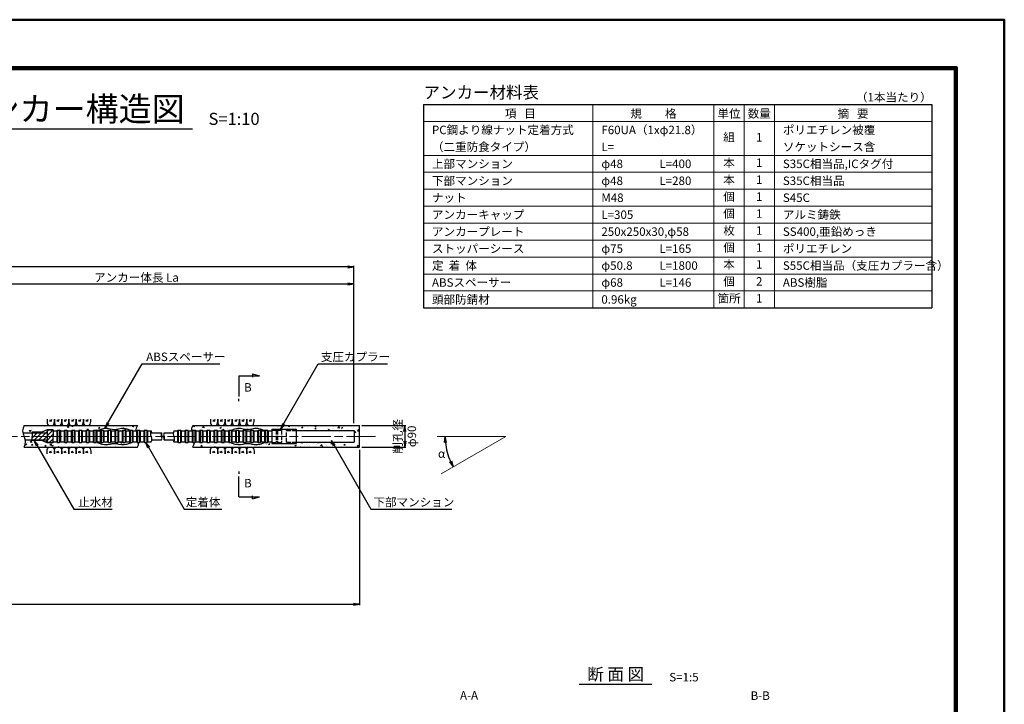
# Model space of a CAD drawing. Units: millimetres. Extents: x 0 to 8410, y 0 to 5940.
# Drawn here: x 4341 to 8410, y 3114 to 5940 of the extents above; entities that cross this region are included whole.
import ezdxf
from ezdxf.enums import TextEntityAlignment as Align

# ---------------------------------------------------------------- set-up
doc = ezdxf.new("R2010")
doc.units = ezdxf.units.MM
doc.header["$LTSCALE"] = 10
doc.linetypes.add('_SXF_LINETYPE_chain', pattern=[18.5, 12, -1.5, 3.5, -1.5])
doc.linetypes.add('SXF_破線', pattern=[7.5, 6, -1.5])
doc.layers.get('0').update_dxf_attribs({"lineweight": 13})
doc.layers.get('DEFPOINTS').update_dxf_attribs({"lineweight": 13})
for name, color, linetype, lineweight in [('D-BGD', 7, 'Continuous', 25), ('D-BMK', 2, '_SXF_LINETYPE_chain', 13), ('D-DCR-HCH', 8, 'Continuous', 13), ('D-MTR', 7, 'Continuous', 13), ('D-MTR-FRAM', 7, 'Continuous', 25), ('D-MTR-LINE', 7, 'Continuous', 13), ('D-MTR-TXT', 7, 'Continuous', 13), ('D-STR', 1, 'Continuous', 25), ('D-STR-DIM', 7, 'Continuous', 13), ('D-STR-HTXT', 7, 'Continuous', 13), ('D-STR-TXT', 7, 'Continuous', 13), ('D-TTL', 2, 'Continuous', 140), ('D-TTL-FRAM', 2, 'Continuous', 50), ('D-TTL-LINE', 7, 'Continuous', 25), ('D-TTL-TXT', 7, 'Continuous', 13)]:
    doc.layers.add(name, color=color, linetype=linetype, lineweight=lineweight)
doc.styles.add('MSゴシック', font='txt')
doc.styles.add('ＭＳ ゴシック', font='msgothic.ttc')
doc.dimstyles.new('DIM10', dxfattribs={"dimscale": 10, "dimtxt": 3.5, "dimasz": 2.5, "dimexe": 0.5, "dimexo": 1, "dimgap": 0.5, "dimtad": 1, "dimdec": 0, "dimzin": 0, "dimdsep": 46, "dimtxsty": 'ＭＳ ゴシック', "dimblk": 'OPEN', "dimcen": 1, "dimadec": 0, "dimazin": 0, "dimtfac": 1, "dimtdec": 0, "dimtmove": 2, "dimatfit": 3, "dimldrblk": 'OPEN', "dimfxl": 1, "dimtolj": 1, "dimtzin": 0, "dimarcsym": 0})
doc.dimstyles.new('DIM10$2', dxfattribs={"dimscale": 10, "dimtxt": 3.5, "dimasz": 2.5, "dimexe": 0.5, "dimexo": 1, "dimgap": 0.5, "dimtad": 2, "dimtih": 1, "dimtoh": 1, "dimdec": 0, "dimzin": 0, "dimdsep": 46, "dimtxsty": 'ＭＳ ゴシック', "dimblk": 'OPEN', "dimcen": 1, "dimadec": 0, "dimazin": 0, "dimtfac": 1, "dimtdec": 0, "dimtmove": 2, "dimatfit": 3, "dimldrblk": 'OPEN', "dimfxl": 1, "dimtolj": 1, "dimtzin": 0, "dimarcsym": 0})
pattern_1 = [(50, (0, 0), (54.6554, -4.78173), [5.715, -62.865]), (355, (0, 0), (-10.57285, 57.317), [4.572, -50.292]), (100.451, (4.555, -0.4), (44.08275, 52.535), [4.857, -53.427]), (46.1842, (0, 15.24), (81.3237, -12.6127), [8.5725, -94.2975]), (96.6356, (6.78, 14.19), (71.2213, 74.2277), [7.2855, -80.1405]), (351.184, (0, 15.24), (71.2214, 74.2275), [6.858, -75.438]), (21, (7.62, 11.43), (45.48446, -30.67966), [5.715, -62.865]), (326, (7.62, 11.43), (18.5406, 55.2564), [4.572, -50.292]), (71.4514, (11.41, 8.873), (64.02495, 24.57686), [4.857, -53.427]), (37.5, (0, 0), (0.92658, 25.36651), [0, -49.6824, 0, -51.054, 0, -50.4825]), (7.5, (0, 0), (20.0459, 30.05417), [0, -29.1084, 0, -48.5394, 0, -19.2405]), (327.5, (-16.993, 0), (40.67718, -1.718623), [0, -19.05, 0, -59.436, 0, -78.867]), (317.5, (-24.613, 0), (44.43875, 7.62795), [0, -24.765, 0, -39.4716, 0, -56.007])]

# ---------------------------------------------------------------- blocks, each defined once
blk = doc.blocks.new('_Open')
at = {"color": 0, "linetype": 'ByBlock', "lineweight": -2}
for p, q in [((-1, 0.17), (0, 0)), ((-1, -0.17), (0, 0)), ((0, 0), (-1, 0))]:
    blk.add_line(p, q, dxfattribs=at)
blk = doc.blocks.new('*D26')
at = {"layer": 'D-STR-DIM', "color": 0, "lineweight": -2}
blk.add_arc((6349.7, 4219.7), 250.3, 185.7245, 204.2606, dxfattribs=at)
at = {"layer": 'DEFPOINTS', "color": 0}
for p in [(6066.5, 4219.7), (6349.7, 4219.7), (6349.7, 4219.7), (6103.2, 4176.2), (6082.5, 4065.5)]:
    blk.add_point(p, dxfattribs=at)
at = {"layer": 'D-STR-DIM', "color": 0, "lineweight": -2, "xscale": 25, "yscale": 25, "zscale": 25}
for p, rotation in [((6099.4, 4219.7), 92.86225727582365), ((6132.9, 4094.6), 297.1228497378615)]:
    blk.add_blockref('_Open', p, dxfattribs=dict(at, rotation=rotation))
at = {"layer": 'D-STR-DIM', "color": 0, "insert": (6084.9, 4148.8), "char_height": 35, "attachment_point": 5, "style": 'ＭＳ ゴシック'}
blk.add_mtext('\\A1;α', dxfattribs=at)
blk = doc.blocks.new('*D43')
at = {"layer": 'D-STR-DIM', "color": 0, "lineweight": -2}
for p, q in [((5755.6, 4264.7), (5937.7, 4264.7)), ((5932.7, 4239.7), (5932.7, 4199.7)), ((5755.6, 4174.7), (5937.7, 4174.7))]:
    blk.add_line(p, q, dxfattribs=at)
at = {"layer": 'DEFPOINTS', "color": 0}
for p in [(5745.6, 4264.7), (5745.6, 4174.7), (5932.7, 4174.7)]:
    blk.add_point(p, dxfattribs=at)
at = {"layer": 'D-STR-DIM', "color": 0, "lineweight": -2, "xscale": 25, "yscale": 25, "zscale": 25}
for p, rotation in [((5932.7, 4264.7), 90), ((5932.7, 4174.7), 270)]:
    blk.add_blockref('_Open', p, dxfattribs=dict(at, rotation=rotation))
at = {"layer": 'D-STR-DIM', "color": 0, "insert": (5932.7, 4219.7), "char_height": 35, "attachment_point": 5, "rotation": 90, "style": 'ＭＳ ゴシック'}
blk.add_mtext('\\A1;削孔径\\Pφ90', dxfattribs=at)
blk = doc.blocks.new('*D44')
at = {"layer": 'D-STR-DIM', "color": 0, "lineweight": -2}
for p, q in [((5745.6, 4164.7), (5745.6, 3522.3)), ((1714.6, 3759.7), (1714.6, 3522.3)), ((1739.6, 3527.3), (5720.6, 3527.3))]:
    blk.add_line(p, q, dxfattribs=at)
at = {"layer": 'DEFPOINTS', "color": 0}
for p in [(5745.6, 4174.7), (1714.6, 3769.7), (5745.6, 3527.3)]:
    blk.add_point(p, dxfattribs=at)
at = {"layer": 'D-STR-DIM', "color": 0, "lineweight": -2, "xscale": 25, "yscale": 25, "zscale": 25, "rotation": 180}
blk.add_blockref('_Open', (1714.6, 3527.3), dxfattribs=at)
at = {"layer": 'D-STR-DIM', "color": 0, "lineweight": -2, "xscale": 25, "yscale": 25, "zscale": 25}
blk.add_blockref('_Open', (5745.6, 3527.3), dxfattribs=at)
at = {"layer": 'D-STR-DIM', "color": 0, "insert": (3730.1, 3553.3), "char_height": 35, "attachment_point": 5, "style": 'ＭＳ ゴシック'}
blk.add_mtext('\\A1;削孔長', dxfattribs=at)
blk = doc.blocks.new('*D45')
at = {"layer": 'D-STR-DIM', "color": 0, "lineweight": -2}
for p, q in [((1084.6, 4354.7), (1084.6, 4924.5)), ((5722.2, 4274.7), (5722.2, 4924.5)), ((5697.2, 4919.5), (1109.6, 4919.5))]:
    blk.add_line(p, q, dxfattribs=at)
at = {"layer": 'DEFPOINTS', "color": 0}
for p in [(1084.6, 4919.5), (1084.6, 4344.7), (5722.2, 4264.7)]:
    blk.add_point(p, dxfattribs=at)
at = {"layer": 'D-STR-DIM', "color": 0, "lineweight": -2, "xscale": 25, "yscale": 25, "zscale": 25, "rotation": 180}
blk.add_blockref('_Open', (1084.6, 4919.5), dxfattribs=at)
at = {"layer": 'D-STR-DIM', "color": 0, "lineweight": -2, "xscale": 25, "yscale": 25, "zscale": 25}
blk.add_blockref('_Open', (5722.2, 4919.5), dxfattribs=at)
at = {"layer": 'D-STR-DIM', "color": 0, "insert": (3403.4, 4945.7), "char_height": 35, "attachment_point": 5, "style": 'ＭＳ ゴシック'}
blk.add_mtext('\\A1;テンドン長 L', dxfattribs=at)
blk = doc.blocks.new('*D46')
at = {"layer": 'D-STR-DIM', "color": 0, "lineweight": -2}
for p, q in [((3925.9, 4274.7), (3925.9, 4854.5)), ((3950.9, 4849.5), (5697.2, 4849.5)), ((5722.2, 4274.7), (5722.2, 4854.5))]:
    blk.add_line(p, q, dxfattribs=at)
at = {"layer": 'DEFPOINTS', "color": 0}
for p in [(5722.2, 4849.5), (3925.9, 4264.7), (5722.2, 4264.7)]:
    blk.add_point(p, dxfattribs=at)
at = {"layer": 'D-STR-DIM', "color": 0, "lineweight": -2, "xscale": 25, "yscale": 25, "zscale": 25, "rotation": 180}
blk.add_blockref('_Open', (3925.9, 4849.5), dxfattribs=at)
at = {"layer": 'D-STR-DIM', "color": 0, "lineweight": -2, "xscale": 25, "yscale": 25, "zscale": 25}
blk.add_blockref('_Open', (5722.2, 4849.5), dxfattribs=at)
at = {"layer": 'D-STR-DIM', "color": 0, "insert": (4824, 4875.6), "char_height": 35, "attachment_point": 5, "style": 'ＭＳ ゴシック'}
blk.add_mtext('\\A1;アンカー体長 La', dxfattribs=at)
blk = doc.blocks.new('A$C5CA2221F')
at = {"layer": 'D-BGD', "color": 0, "linetype": 'ByBlock', "lineweight": -2}
for points in [[(-44.9, 26.6), (-44.9, 13.6, 0.057283), (-43.6, 5.3, 0.280634), (-37.5, 0), (-22.5, 0, 0.282777), (-17.8, 5.1, 0.044165), (-14.9, 16), (-14.9, 26.6)], [(-14.9, 26.6), (-14.9, 13.6, 0.057283), (-13.6, 5.3, 0.280634), (-7.5, 0), (7.5, 0, 0.282777), (12.2, 5.1, 0.044165), (15.1, 16), (15.1, 26.6)], [(15.1, 26.6), (15.1, 13.6, 0.057283), (16.4, 5.3, 0.280634), (22.5, 0), (37.5, 0, 0.282777), (42.2, 5.1, 0.044165), (45.1, 16), (45.1, 26.6)]]:
    blk.add_lwpolyline(points, format="xyb", dxfattribs=at)
for points in [[(-33.6, 23.5), (-33.6, 17.1)], [(-26.8, 24.9), (-30, 15.5)], [(-3.6, 23.5), (-3.6, 17.1)], [(3.2, 24.9), (0, 15.5)], [(26.4, 23.5), (26.4, 17.1)], [(33.2, 24.9), (30, 15.5)]]:
    blk.add_lwpolyline(points, dxfattribs=at)

msp = doc.modelspace()

# ---------------------------------------------------------------- hatches: boundary and pattern name
at = {"layer": 'D-DCR-HCH', "lineweight": 13}
h = msp.add_hatch(dxfattribs=at)
h.set_pattern_fill('AR-CONC', color=256, scale=0.3, style=0)
h.set_pattern_definition(pattern_1)
h.paths.add_polyline_path([(4827.62, 4264.67), (4359.68, 4264.67, 0.1797406), (4354.44, 4233.77), (4393.27, 4233.77), (4393.27, 4236.67), (4433.28, 4236.67), (4455.62, 4246.67), (4479.62, 4246.67), (4479.62, 4242.07), (4494.62, 4242.07), (4497.62, 4245.07), (4506.62, 4245.07), (4509.62, 4242.07), (4524.62, 4242.07), (4527.62, 4245.07), (4536.62, 4245.07), (4539.62, 4242.07), (4554.62, 4242.07), (4557.62, 4245.07), (4566.62, 4245.07), (4569.62, 4242.07), (4584.62, 4242.07), (4587.62, 4245.07), (4596.62, 4245.07), (4599.62, 4242.07), (4614.62, 4242.07), (4617.62, 4245.07), (4626.62, 4245.07), (4629.62, 4242.07), (4644.62, 4242.07), (4647.62, 4245.07), (4656.62, 4245.07), (4659.62, 4242.07), (4674.62, 4242.07), (4677.62, 4245.07), (4686.62, 4245.07), (4689.62, 4242.07), (4704.62, 4242.07), (4707.62, 4245.07), (4716.62, 4245.07), (4719.62, 4242.07), (4734.62, 4242.07), (4737.62, 4245.07), (4746.62, 4245.07), (4749.62, 4242.07), (4764.62, 4242.07), (4767.62, 4245.07), (4776.62, 4245.07), (4779.62, 4242.07), (4794.62, 4242.07), (4797.62, 4245.07), (4806.62, 4245.07), (4809.62, 4242.07), (4821.59, 4242.07, -0.1322177)])
h = msp.add_hatch(dxfattribs=at)
h.set_pattern_fill('AR-CONC', color=256, scale=0.3, style=0)
h.set_pattern_definition(pattern_1)
edge = h.paths.add_edge_path()
edge.add_line((5745.62, 4264.67), (5056.46, 4264.67))
edge.add_arc((5095.43, 4242.17), 45, 150, 180.12732)
edge.add_line((5050.43, 4242.07), (5053.62, 4242.07))
edge.add_line((5053.62, 4242.07), (5056.62, 4245.07))
edge.add_line((5056.62, 4245.07), (5065.62, 4245.07))
edge.add_line((5065.62, 4245.07), (5068.62, 4242.07))
edge.add_line((5068.62, 4242.07), (5083.62, 4242.07))
edge.add_line((5083.62, 4242.07), (5086.62, 4245.07))
edge.add_line((5086.62, 4245.07), (5095.62, 4245.07))
edge.add_line((5095.62, 4245.07), (5098.62, 4242.07))
edge.add_line((5098.62, 4242.07), (5113.62, 4242.07))
edge.add_line((5113.62, 4242.07), (5116.62, 4245.07))
edge.add_line((5116.62, 4245.07), (5125.62, 4245.07))
edge.add_line((5125.62, 4245.07), (5128.62, 4242.07))
edge.add_line((5128.62, 4242.07), (5143.62, 4242.07))
edge.add_line((5143.62, 4242.07), (5146.62, 4245.07))
edge.add_line((5146.62, 4245.07), (5155.62, 4245.07))
edge.add_line((5155.62, 4245.07), (5158.62, 4242.07))
edge.add_line((5158.62, 4242.07), (5173.62, 4242.07))
edge.add_line((5173.62, 4242.07), (5176.62, 4245.07))
edge.add_line((5176.62, 4245.07), (5185.62, 4245.07))
edge.add_line((5185.62, 4245.07), (5188.62, 4242.07))
edge.add_line((5188.62, 4242.07), (5203.62, 4242.07))
edge.add_line((5203.62, 4242.07), (5206.62, 4245.07))
edge.add_line((5206.62, 4245.07), (5209.82, 4245.07))
edge.add_line((5209.82, 4245.07), (5219.82, 4247.07))
edge.add_arc((5247.81, 4191.03), 62.65, 73.2503, 116.54327, ccw=False)
edge.add_arc((5282.82, 4309.3), 60.69, 253.78267, 286.19932)
edge.add_arc((5317.82, 4190.98), 62.7, 63.47425, 106.74921, ccw=False)
edge.add_line((5345.82, 4247.07), (5356.49, 4244.94))
edge.add_line((5356.49, 4244.94), (5356.62, 4245.07))
edge.add_line((5356.62, 4245.07), (5365.62, 4245.07))
edge.add_line((5365.62, 4245.07), (5368.62, 4242.07))
edge.add_line((5368.62, 4242.07), (5383.62, 4242.07))
edge.add_line((5383.62, 4242.07), (5383.62, 4249.17))
edge.add_line((5383.62, 4249.17), (5483.62, 4249.17))
edge.add_line((5483.62, 4249.17), (5483.62, 4243.67))
edge.add_line((5483.62, 4243.67), (5723.62, 4243.67))
edge.add_line((5723.62, 4243.67), (5723.62, 4219.67))
edge.add_line((5723.62, 4219.67), (5745.62, 4219.67))
edge.add_line((5745.62, 4219.67), (5745.62, 4264.67))
h = msp.add_hatch(dxfattribs=at)
h.set_pattern_fill('AR-CONC', color=256, scale=0.3, style=0)
h.set_pattern_definition(pattern_1)
h.paths.add_polyline_path([(4833.55, 4194.27), (4827.62, 4194.27), (4824.62, 4197.27), (4809.62, 4197.27), (4806.62, 4194.27), (4797.62, 4194.27), (4794.62, 4197.27), (4779.62, 4197.27), (4776.62, 4194.27), (4767.62, 4194.27), (4764.62, 4197.27), (4749.62, 4197.27), (4746.62, 4194.27), (4737.62, 4194.27), (4734.62, 4197.27), (4719.62, 4197.27), (4716.62, 4194.27), (4707.62, 4194.27), (4704.62, 4197.27), (4689.62, 4197.27), (4686.62, 4194.27), (4677.62, 4194.27), (4674.62, 4197.27), (4659.62, 4197.27), (4656.62, 4194.27), (4647.62, 4194.27), (4644.62, 4197.27), (4629.62, 4197.27), (4626.62, 4194.27), (4617.62, 4194.27), (4614.62, 4197.27), (4599.62, 4197.27), (4596.62, 4194.27), (4587.62, 4194.27), (4584.62, 4197.27), (4569.62, 4197.27), (4566.62, 4194.27), (4557.62, 4194.27), (4554.62, 4197.27), (4539.62, 4197.27), (4536.62, 4194.27), (4527.62, 4194.27), (4524.62, 4197.27), (4509.62, 4197.27), (4506.62, 4194.27), (4497.62, 4194.27), (4494.62, 4197.27), (4479.62, 4197.27), (4479.62, 4192.67), (4455.62, 4192.67), (4433.28, 4202.67), (4393.27, 4202.67), (4393.27, 4205.57), (4364.91, 4205.57, -0.1797406), (4359.68, 4174.67), (4827.62, 4174.67, 0.1152841)])
h = msp.add_hatch(dxfattribs=at)
h.set_pattern_fill('AR-CONC', color=256, scale=0.3, style=0)
h.set_pattern_definition(pattern_1)
edge = h.paths.add_edge_path()
edge.add_line((5745.62, 4219.67), (5723.62, 4219.67))
edge.add_line((5723.62, 4219.67), (5723.62, 4195.67))
edge.add_line((5723.62, 4195.67), (5483.62, 4195.67))
edge.add_line((5483.62, 4195.67), (5483.62, 4190.17))
edge.add_line((5483.62, 4190.17), (5383.62, 4190.17))
edge.add_line((5383.62, 4190.17), (5383.62, 4197.27))
edge.add_line((5383.62, 4197.27), (5368.62, 4197.27))
edge.add_line((5368.62, 4197.27), (5365.62, 4194.27))
edge.add_line((5365.62, 4194.27), (5355.82, 4194.27))
edge.add_line((5355.82, 4194.27), (5345.82, 4192.27))
edge.add_arc((5317.82, 4248.37), 62.7, 253.25079, 296.52575, ccw=False)
edge.add_arc((5282.82, 4130.05), 60.69, 73.80068, 106.21733)
edge.add_arc((5247.81, 4248.32), 62.65, 243.45673, 286.7497, ccw=False)
edge.add_line((5219.82, 4192.27), (5209.82, 4194.27))
edge.add_line((5209.82, 4194.27), (5206.62, 4194.27))
edge.add_line((5206.62, 4194.27), (5203.62, 4197.27))
edge.add_line((5203.62, 4197.27), (5188.62, 4197.27))
edge.add_line((5188.62, 4197.27), (5185.62, 4194.27))
edge.add_line((5185.62, 4194.27), (5176.62, 4194.27))
edge.add_line((5176.62, 4194.27), (5173.62, 4197.27))
edge.add_line((5173.62, 4197.27), (5158.62, 4197.27))
edge.add_line((5158.62, 4197.27), (5155.62, 4194.27))
edge.add_line((5155.62, 4194.27), (5146.62, 4194.27))
edge.add_line((5146.62, 4194.27), (5143.62, 4197.27))
edge.add_line((5143.62, 4197.27), (5128.62, 4197.27))
edge.add_line((5128.62, 4197.27), (5125.62, 4194.27))
edge.add_line((5125.62, 4194.27), (5116.62, 4194.27))
edge.add_line((5116.62, 4194.27), (5113.62, 4197.27))
edge.add_line((5113.62, 4197.27), (5098.62, 4197.27))
edge.add_line((5098.62, 4197.27), (5095.62, 4194.27))
edge.add_line((5095.62, 4194.27), (5086.62, 4194.27))
edge.add_line((5086.62, 4194.27), (5083.62, 4197.27))
edge.add_line((5083.62, 4197.27), (5068.62, 4197.27))
edge.add_line((5068.62, 4197.27), (5065.62, 4194.27))
edge.add_line((5065.62, 4194.27), (5062.4, 4194.27))
edge.add_arc((5017.49, 4197.17), 45, 330, 356.30504, ccw=False)
edge.add_line((5056.46, 4174.67), (5745.62, 4174.67))
edge.add_line((5745.62, 4174.67), (5745.62, 4219.67))
at = {"layer": 'D-STR', "lineweight": 13}
h = msp.add_hatch(dxfattribs=at)
h.set_pattern_fill('ANSI31', color=256, scale=4, style=0)
h.paths.add_polyline_path([(4455.62, 4205.57), (4393.27, 4205.57), (4393.27, 4202.67), (4433.28, 4202.67), (4455.62, 4192.67), (4479.62, 4192.67), (4479.62, 4196.27), (4477.62, 4194.27), (4456.62, 4194.27), (4455.62, 4195.27)])
h.paths.add_polyline_path([(4479.62, 4219.67), (4455.62, 4219.67), (4455.62, 4195.27), (4456.62, 4194.27), (4477.62, 4194.27), (4479.62, 4196.27)])
h.paths.add_polyline_path([(4455.62, 4219.67), (4393.27, 4219.67), (4393.27, 4205.57), (4455.62, 4205.57)])
h.paths.add_polyline_path([(4455.62, 4233.77), (4393.27, 4233.77), (4393.27, 4219.67), (4455.62, 4219.67)])
h.paths.add_polyline_path([(4479.62, 4243.07), (4477.62, 4245.07), (4456.62, 4245.07), (4455.62, 4244.07), (4455.62, 4219.67), (4479.62, 4219.67)])
h.paths.add_polyline_path([(4455.62, 4244.07), (4456.62, 4245.07), (4477.62, 4245.07), (4479.62, 4243.07), (4479.62, 4246.67), (4455.62, 4246.67), (4433.28, 4236.67), (4393.27, 4236.67), (4393.27, 4233.77), (4455.62, 4233.77)])

# ---------------------------------------------------------------- linework, layer by layer
at = {"layer": 'D-BMK'}
msp.add_line((5812.01, 4219.67), (844.58, 4219.67), dxfattribs=at)
at = {"layer": 'D-MTR-FRAM'}
for p, q in [((6010, 5590), (6010, 4750)), ((6010, 5590), (8110, 5590)), ((8110, 5590), (8110, 4750)), ((6010, 4750), (8110, 4750))]:
    msp.add_line(p, q, dxfattribs=at)
at = {"layer": 'D-MTR-LINE'}
for p, q in [((6710, 5590), (6710, 4750)), ((7210, 5590), (7210, 4750)), ((7335, 5590), (7335, 4750)), ((7460, 5590), (7460, 4750)), ((6010, 5520), (8110, 5520)), ((6010, 5380), (8110, 5380)), ((6010, 5310), (8110, 5310)), ((6010, 5240), (8110, 5240)), ((6010, 5170), (8110, 5170)), ((6010, 5100), (8110, 5100)), ((6010, 5030), (8110, 5030)), ((6010, 4960), (8110, 4960)), ((6010, 4890), (8110, 4890)), ((6010, 4820), (8110, 4820))]:
    msp.add_line(p, q, dxfattribs=at)
at = {"layer": 'D-STR'}
for p, q in [((4354.44, 4233.77), (4393.27, 4233.77)), ((4359.68, 4264.67), (4827.62, 4264.67)), ((4393.27, 4236.67), (4393.27, 4219.67)), ((4433.28, 4236.67), (4393.27, 4236.67)), ((4455.62, 4246.67), (4433.28, 4236.67)), ((4479.62, 4246.67), (4455.62, 4246.67)), ((4456.62, 4245.07), (4455.62, 4244.07)), ((4479.62, 4243.07), (4477.62, 4245.07)), ((4479.62, 4246.67), (4479.62, 4219.67)), ((4479.62, 4242.07), (4494.62, 4242.07)), ((4494.62, 4242.07), (4497.62, 4245.07)), ((4494.62, 4242.07), (4494.62, 4197.27)), ((4497.62, 4245.07), (4506.62, 4245.07)), ((4497.62, 4245.07), (4497.62, 4194.27)), ((4506.62, 4245.07), (4506.62, 4194.27)), ((4509.62, 4242.07), (4506.62, 4245.07)), ((4509.62, 4242.07), (4509.62, 4197.27)), ((4509.62, 4242.07), (4524.62, 4242.07)), ((4524.62, 4242.07), (4527.62, 4245.07)), ((4524.62, 4242.07), (4524.62, 4197.27)), ((4527.62, 4245.07), (4536.62, 4245.07)), ((4527.62, 4245.07), (4527.62, 4194.27)), ((4536.62, 4245.07), (4536.62, 4194.27)), ((4539.62, 4242.07), (4536.62, 4245.07)), ((4539.62, 4242.07), (4539.62, 4197.27)), ((4539.62, 4242.07), (4554.62, 4242.07)), ((4554.62, 4242.07), (4557.62, 4245.07)), ((4554.62, 4242.07), (4554.62, 4197.27)), ((4557.62, 4245.07), (4566.62, 4245.07)), ((4557.62, 4245.07), (4557.62, 4194.27)), ((4566.62, 4245.07), (4566.62, 4194.27)), ((4569.62, 4242.07), (4566.62, 4245.07)), ((4569.62, 4242.07), (4569.62, 4197.27)), ((4569.62, 4242.07), (4584.62, 4242.07)), ((4584.62, 4242.07), (4587.62, 4245.07)), ((4584.62, 4242.07), (4584.62, 4197.27)), ((4587.62, 4245.07), (4596.62, 4245.07)), ((4587.62, 4245.07), (4587.62, 4194.27)), ((4596.62, 4245.07), (4596.62, 4194.27)), ((4599.62, 4242.07), (4596.62, 4245.07)), ((4599.62, 4242.07), (4599.62, 4197.27)), ((4599.62, 4242.07), (4614.62, 4242.07)), ((4614.62, 4242.07), (4617.62, 4245.07)), ((4614.62, 4242.07), (4614.62, 4197.27)), ((4617.62, 4245.07), (4626.62, 4245.07)), ((4617.62, 4245.07), (4617.62, 4194.27)), ((4626.62, 4245.07), (4626.62, 4194.27)), ((4629.62, 4242.07), (4626.62, 4245.07)), ((4629.62, 4242.07), (4629.62, 4197.27)), ((4629.62, 4242.07), (4644.62, 4242.07)), ((4644.62, 4242.07), (4647.62, 4245.07)), ((4644.62, 4242.07), (4644.62, 4197.27)), ((4647.62, 4245.07), (4656.62, 4245.07)), ((4647.62, 4245.07), (4647.62, 4194.27)), ((4656.62, 4245.07), (4656.62, 4194.27)), ((4659.62, 4242.07), (4656.62, 4245.07)), ((4659.62, 4242.07), (4659.62, 4197.27)), ((4659.62, 4242.07), (4674.62, 4242.07)), ((4674.62, 4242.07), (4677.62, 4245.07)), ((4674.62, 4242.07), (4674.62, 4197.27)), ((4677.62, 4245.07), (4686.62, 4245.07)), ((4677.62, 4245.07), (4677.62, 4194.27)), ((4686.62, 4245.07), (4686.62, 4194.27)), ((4689.62, 4242.07), (4686.62, 4245.07)), ((4689.62, 4242.07), (4689.62, 4197.27)), ((4689.62, 4242.07), (4704.62, 4242.07)), ((4704.62, 4242.07), (4707.62, 4245.07)), ((4704.62, 4242.07), (4704.62, 4197.27)), ((4707.62, 4245.07), (4716.62, 4245.07)), ((4707.62, 4245.07), (4707.62, 4194.27)), ((4716.62, 4245.07), (4716.62, 4194.27)), ((4719.62, 4242.07), (4716.62, 4245.07)), ((4719.62, 4242.07), (4719.62, 4197.27)), ((4719.62, 4242.07), (4734.62, 4242.07)), ((4734.62, 4242.07), (4737.62, 4245.07)), ((4734.62, 4242.07), (4734.62, 4197.27)), ((4737.62, 4245.07), (4746.62, 4245.07)), ((4737.62, 4245.07), (4737.62, 4194.27)), ((4746.62, 4245.07), (4746.62, 4194.27)), ((4749.62, 4242.07), (4746.62, 4245.07)), ((4749.62, 4242.07), (4749.62, 4197.27)), ((4749.62, 4242.07), (4764.62, 4242.07)), ((4764.62, 4242.07), (4767.62, 4245.07)), ((4764.62, 4242.07), (4764.62, 4197.27)), ((4767.62, 4245.07), (4776.62, 4245.07)), ((4767.62, 4245.07), (4767.62, 4194.27)), ((4776.62, 4245.07), (4776.62, 4194.27)), ((4779.62, 4242.07), (4776.62, 4245.07)), ((4779.62, 4242.07), (4779.62, 4197.27)), ((4779.62, 4242.07), (4794.62, 4242.07)), ((4794.62, 4242.07), (4797.62, 4245.07)), ((4794.62, 4242.07), (4794.62, 4197.27)), ((4797.62, 4245.07), (4806.62, 4245.07)), ((4797.62, 4245.07), (4797.62, 4194.27)), ((4806.62, 4245.07), (4806.62, 4194.27)), ((4809.62, 4242.07), (4806.62, 4245.07)), ((4809.62, 4242.07), (4809.62, 4197.27)), ((4809.62, 4242.07), (4824.62, 4242.07)), ((4824.62, 4242.07), (4827.62, 4245.07)), ((4824.62, 4242.07), (4824.62, 4197.27)), ((4827.62, 4245.07), (4836.62, 4245.07)), ((4827.62, 4245.07), (4827.62, 4194.27)), ((4836.62, 4245.07), (4836.62, 4194.27)), ((4839.62, 4242.07), (4836.62, 4245.07)), ((4839.62, 4242.07), (4839.62, 4197.27)), ((4839.62, 4242.07), (4854.62, 4242.07)), ((4854.62, 4242.07), (4857.62, 4245.07)), ((4854.62, 4242.07), (4854.62, 4197.27)), ((4857.62, 4245.07), (4866.62, 4245.07)), ((4857.62, 4245.07), (4857.62, 4194.27)), ((4866.62, 4245.07), (4866.62, 4194.27)), ((4869.62, 4242.07), (4866.62, 4245.07)), ((4869.62, 4242.07), (4869.62, 4197.27)), ((4869.62, 4242.07), (4884.62, 4242.07)), ((4881.81, 4233.77), (4927.99, 4233.77)), ((4937.99, 4233.77), (4975.81, 4233.77)), ((4978.62, 4242.07), (4993.62, 4242.07)), ((4993.62, 4242.07), (4996.62, 4245.07)), ((4993.62, 4242.07), (4993.62, 4197.27)), ((4996.62, 4245.07), (5005.62, 4245.07)), ((4996.62, 4245.07), (4996.62, 4194.27)), ((5005.62, 4245.07), (5005.62, 4194.27)), ((5008.62, 4242.07), (5005.62, 4245.07)), ((5008.62, 4242.07), (5008.62, 4197.27)), ((5008.62, 4242.07), (5023.62, 4242.07)), ((5023.62, 4242.07), (5026.62, 4245.07)), ((5023.62, 4242.07), (5023.62, 4197.27)), ((5026.62, 4245.07), (5035.62, 4245.07)), ((5026.62, 4245.07), (5026.62, 4194.27)), ((5035.62, 4245.07), (5035.62, 4194.27)), ((5038.62, 4242.07), (5035.62, 4245.07)), ((5038.62, 4242.07), (5038.62, 4197.27)), ((5038.62, 4242.07), (5053.62, 4242.07)), ((5053.62, 4242.07), (5056.62, 4245.07)), ((5053.62, 4242.07), (5053.62, 4197.27)), ((5056.46, 4264.67), (5745.62, 4264.67)), ((5056.62, 4245.07), (5065.62, 4245.07)), ((5056.62, 4245.07), (5056.62, 4194.27)), ((5065.62, 4245.07), (5065.62, 4194.27)), ((5068.62, 4242.07), (5065.62, 4245.07)), ((5068.62, 4242.07), (5068.62, 4197.27)), ((5068.62, 4242.07), (5083.62, 4242.07)), ((5083.62, 4242.07), (5086.62, 4245.07)), ((5083.62, 4242.07), (5083.62, 4197.27)), ((5086.62, 4245.07), (5095.62, 4245.07)), ((5086.62, 4245.07), (5086.62, 4194.27)), ((5095.62, 4245.07), (5095.62, 4194.27)), ((5098.62, 4242.07), (5095.62, 4245.07)), ((5098.62, 4242.07), (5098.62, 4197.27)), ((5098.62, 4242.07), (5113.62, 4242.07)), ((5113.62, 4242.07), (5116.62, 4245.07)), ((5113.62, 4242.07), (5113.62, 4197.27)), ((5116.62, 4245.07), (5125.62, 4245.07)), ((5116.62, 4245.07), (5116.62, 4194.27)), ((5125.62, 4245.07), (5125.62, 4194.27)), ((5128.62, 4242.07), (5125.62, 4245.07)), ((5128.62, 4242.07), (5128.62, 4197.27)), ((5128.62, 4242.07), (5143.62, 4242.07)), ((5143.62, 4242.07), (5146.62, 4245.07)), ((5143.62, 4242.07), (5143.62, 4197.27)), ((5146.62, 4245.07), (5155.62, 4245.07)), ((5146.62, 4245.07), (5146.62, 4194.27)), ((5155.62, 4245.07), (5155.62, 4194.27)), ((5158.62, 4242.07), (5155.62, 4245.07)), ((5158.62, 4242.07), (5158.62, 4197.27)), ((5158.62, 4242.07), (5173.62, 4242.07)), ((5173.62, 4242.07), (5176.62, 4245.07)), ((5173.62, 4242.07), (5173.62, 4197.27)), ((5176.62, 4245.07), (5185.62, 4245.07)), ((5176.62, 4245.07), (5176.62, 4194.27)), ((5185.62, 4245.07), (5185.62, 4194.27)), ((5188.62, 4242.07), (5185.62, 4245.07)), ((5188.62, 4242.07), (5188.62, 4197.27)), ((5188.62, 4242.07), (5203.62, 4242.07)), ((5203.62, 4242.07), (5206.62, 4245.07)), ((5203.62, 4242.07), (5203.62, 4197.27)), ((5206.62, 4245.07), (5215.62, 4245.07)), ((5206.62, 4245.07), (5206.62, 4194.27)), ((5215.62, 4245.07), (5215.62, 4194.27)), ((5218.62, 4242.07), (5215.62, 4245.07)), ((5218.62, 4242.07), (5218.62, 4197.27)), ((5218.62, 4242.07), (5233.62, 4242.07)), ((5233.62, 4242.07), (5236.62, 4245.07)), ((5233.62, 4242.07), (5233.62, 4197.27)), ((5236.62, 4245.07), (5245.62, 4245.07)), ((5236.62, 4245.07), (5236.62, 4194.27)), ((5245.62, 4245.07), (5245.62, 4194.27)), ((5248.62, 4242.07), (5245.62, 4245.07)), ((5248.62, 4242.07), (5248.62, 4197.27)), ((5248.62, 4242.07), (5263.62, 4242.07)), ((5263.62, 4242.07), (5266.62, 4245.07)), ((5263.62, 4242.07), (5263.62, 4197.27)), ((5266.62, 4245.07), (5275.62, 4245.07)), ((5266.62, 4245.07), (5266.62, 4194.27)), ((5275.62, 4245.07), (5275.62, 4194.27)), ((5278.62, 4242.07), (5275.62, 4245.07)), ((5278.62, 4242.07), (5278.62, 4197.27)), ((5278.62, 4242.07), (5293.62, 4242.07)), ((5293.62, 4242.07), (5296.62, 4245.07)), ((5293.62, 4242.07), (5293.62, 4197.27)), ((5296.62, 4245.07), (5305.62, 4245.07)), ((5296.62, 4245.07), (5296.62, 4194.27)), ((5305.62, 4245.07), (5305.62, 4194.27)), ((5308.62, 4242.07), (5305.62, 4245.07)), ((5308.62, 4242.07), (5308.62, 4197.27)), ((5308.62, 4242.07), (5323.62, 4242.07)), ((5323.62, 4242.07), (5326.62, 4245.07)), ((5323.62, 4242.07), (5323.62, 4197.27)), ((5326.62, 4245.07), (5335.62, 4245.07)), ((5326.62, 4245.07), (5326.62, 4194.27)), ((5335.62, 4245.07), (5335.62, 4194.27)), ((5338.62, 4242.07), (5335.62, 4245.07)), ((5338.62, 4242.07), (5338.62, 4197.27)), ((5338.62, 4242.07), (5353.62, 4242.07)), ((5353.62, 4242.07), (5356.62, 4245.07)), ((5353.62, 4242.07), (5353.62, 4197.27)), ((5356.62, 4245.07), (5365.62, 4245.07)), ((5356.62, 4245.07), (5356.62, 4194.27)), ((5365.62, 4245.07), (5365.62, 4194.27)), ((5368.62, 4242.07), (5365.62, 4245.07)), ((5368.62, 4242.07), (5368.62, 4197.27)), ((5368.62, 4242.07), (5383.62, 4242.07)), ((5383.62, 4249.17), (5483.62, 4249.17)), ((5383.62, 4249.17), (5383.62, 4190.17)), ((5483.62, 4249.17), (5483.62, 4190.17)), ((5483.62, 4243.67), (5723.62, 4243.67)), ((5723.62, 4243.67), (5723.62, 4195.67)), ((5745.62, 4174.67), (5745.62, 4264.67)), ((4364.91, 4205.57), (4393.27, 4205.57)), ((4393.27, 4202.67), (4393.27, 4219.67)), ((4433.28, 4202.67), (4393.27, 4202.67)), ((4455.62, 4192.67), (4433.28, 4202.67)), ((4456.62, 4194.27), (4455.62, 4195.27)), ((4479.62, 4192.67), (4455.62, 4192.67)), ((4479.62, 4196.27), (4477.62, 4194.27)), ((4479.62, 4192.67), (4479.62, 4219.67)), ((4479.62, 4197.27), (4494.62, 4197.27)), ((4494.62, 4197.27), (4497.62, 4194.27)), ((4497.62, 4194.27), (4506.62, 4194.27)), ((4509.62, 4197.27), (4506.62, 4194.27)), ((4509.62, 4197.27), (4524.62, 4197.27)), ((4524.62, 4197.27), (4527.62, 4194.27)), ((4527.62, 4194.27), (4536.62, 4194.27)), ((4539.62, 4197.27), (4536.62, 4194.27)), ((4539.62, 4197.27), (4554.62, 4197.27)), ((4554.62, 4197.27), (4557.62, 4194.27)), ((4557.62, 4194.27), (4566.62, 4194.27)), ((4569.62, 4197.27), (4566.62, 4194.27)), ((4569.62, 4197.27), (4584.62, 4197.27)), ((4584.62, 4197.27), (4587.62, 4194.27)), ((4587.62, 4194.27), (4596.62, 4194.27)), ((4599.62, 4197.27), (4596.62, 4194.27)), ((4599.62, 4197.27), (4614.62, 4197.27)), ((4614.62, 4197.27), (4617.62, 4194.27)), ((4617.62, 4194.27), (4626.62, 4194.27)), ((4629.62, 4197.27), (4626.62, 4194.27)), ((4629.62, 4197.27), (4644.62, 4197.27)), ((4644.62, 4197.27), (4647.62, 4194.27)), ((4647.62, 4194.27), (4656.62, 4194.27)), ((4659.62, 4197.27), (4656.62, 4194.27)), ((4659.62, 4197.27), (4674.62, 4197.27)), ((4674.62, 4197.27), (4677.62, 4194.27)), ((4677.62, 4194.27), (4686.62, 4194.27)), ((4689.62, 4197.27), (4686.62, 4194.27)), ((4689.62, 4197.27), (4704.62, 4197.27)), ((4704.62, 4197.27), (4707.62, 4194.27)), ((4707.62, 4194.27), (4716.62, 4194.27)), ((4719.62, 4197.27), (4716.62, 4194.27)), ((4719.62, 4197.27), (4734.62, 4197.27)), ((4734.62, 4197.27), (4737.62, 4194.27)), ((4737.62, 4194.27), (4746.62, 4194.27)), ((4749.62, 4197.27), (4746.62, 4194.27)), ((4749.62, 4197.27), (4764.62, 4197.27)), ((4764.62, 4197.27), (4767.62, 4194.27)), ((4767.62, 4194.27), (4776.62, 4194.27)), ((4779.62, 4197.27), (4776.62, 4194.27)), ((4779.62, 4197.27), (4794.62, 4197.27)), ((4794.62, 4197.27), (4797.62, 4194.27)), ((4797.62, 4194.27), (4806.62, 4194.27)), ((4809.62, 4197.27), (4806.62, 4194.27)), ((4809.62, 4197.27), (4824.62, 4197.27)), ((4824.62, 4197.27), (4827.62, 4194.27)), ((4827.62, 4194.27), (4836.62, 4194.27)), ((4839.62, 4197.27), (4836.62, 4194.27)), ((4839.62, 4197.27), (4854.62, 4197.27)), ((4854.62, 4197.27), (4857.62, 4194.27)), ((4857.62, 4194.27), (4866.62, 4194.27)), ((4869.62, 4197.27), (4866.62, 4194.27)), ((4869.62, 4197.27), (4884.62, 4197.27)), ((4887.43, 4205.57), (4927.99, 4205.57)), ((4937.99, 4205.57), (4981.43, 4205.57)), ((4978.62, 4197.27), (4993.62, 4197.27)), ((4993.62, 4197.27), (4996.62, 4194.27)), ((4996.62, 4194.27), (5005.62, 4194.27)), ((5008.62, 4197.27), (5005.62, 4194.27)), ((5008.62, 4197.27), (5023.62, 4197.27)), ((5023.62, 4197.27), (5026.62, 4194.27)), ((5026.62, 4194.27), (5035.62, 4194.27)), ((5038.62, 4197.27), (5035.62, 4194.27)), ((5038.62, 4197.27), (5053.62, 4197.27)), ((5053.62, 4197.27), (5056.62, 4194.27)), ((5056.62, 4194.27), (5065.62, 4194.27)), ((5068.62, 4197.27), (5065.62, 4194.27)), ((5068.62, 4197.27), (5083.62, 4197.27)), ((5083.62, 4197.27), (5086.62, 4194.27)), ((5086.62, 4194.27), (5095.62, 4194.27)), ((5098.62, 4197.27), (5095.62, 4194.27)), ((5098.62, 4197.27), (5113.62, 4197.27)), ((5113.62, 4197.27), (5116.62, 4194.27)), ((5116.62, 4194.27), (5125.62, 4194.27)), ((5128.62, 4197.27), (5125.62, 4194.27)), ((5128.62, 4197.27), (5143.62, 4197.27)), ((5143.62, 4197.27), (5146.62, 4194.27)), ((5146.62, 4194.27), (5155.62, 4194.27)), ((5158.62, 4197.27), (5155.62, 4194.27)), ((5158.62, 4197.27), (5173.62, 4197.27)), ((5173.62, 4197.27), (5176.62, 4194.27)), ((5176.62, 4194.27), (5185.62, 4194.27)), ((5188.62, 4197.27), (5185.62, 4194.27)), ((5188.62, 4197.27), (5203.62, 4197.27)), ((5203.62, 4197.27), (5206.62, 4194.27)), ((5206.62, 4194.27), (5215.62, 4194.27)), ((5218.62, 4197.27), (5215.62, 4194.27)), ((5218.62, 4197.27), (5233.62, 4197.27)), ((5233.62, 4197.27), (5236.62, 4194.27)), ((5236.62, 4194.27), (5245.62, 4194.27)), ((5248.62, 4197.27), (5245.62, 4194.27)), ((5248.62, 4197.27), (5263.62, 4197.27)), ((5263.62, 4197.27), (5266.62, 4194.27)), ((5266.62, 4194.27), (5275.62, 4194.27)), ((5278.62, 4197.27), (5275.62, 4194.27)), ((5278.62, 4197.27), (5293.62, 4197.27)), ((5293.62, 4197.27), (5296.62, 4194.27)), ((5296.62, 4194.27), (5305.62, 4194.27)), ((5308.62, 4197.27), (5305.62, 4194.27)), ((5308.62, 4197.27), (5323.62, 4197.27)), ((5323.62, 4197.27), (5326.62, 4194.27)), ((5326.62, 4194.27), (5335.62, 4194.27)), ((5338.62, 4197.27), (5335.62, 4194.27)), ((5338.62, 4197.27), (5353.62, 4197.27)), ((5353.62, 4197.27), (5356.62, 4194.27)), ((5356.62, 4194.27), (5365.62, 4194.27)), ((5368.62, 4197.27), (5365.62, 4194.27)), ((5368.62, 4197.27), (5383.62, 4197.27)), ((5483.62, 4195.67), (5723.62, 4195.67)), ((4359.68, 4174.67), (4827.62, 4174.67)), ((5056.46, 4174.67), (5745.62, 4174.67)), ((5383.62, 4190.17), (5483.62, 4190.17))]:
    msp.add_line(p, q, dxfattribs=at)
at = {"layer": 'D-STR', "linetype": 'SXF_破線'}
for p, q in [((4393.27, 4233.77), (4455.62, 4233.77)), ((4455.62, 4244.07), (4455.62, 4195.27)), ((4477.62, 4245.07), (4456.62, 4245.07)), ((5383.62, 4245.07), (5400.65, 4245.07)), ((4393.27, 4205.57), (4455.62, 4205.57)), ((4477.62, 4194.27), (4456.62, 4194.27))]:
    msp.add_line(p, q, dxfattribs=at)
at = {"layer": 'D-STR', "linetype": 'SXF_破線', "ltscale": 0.3}
for p, q in [((5400.65, 4245.07), (5400.65, 4194.27)), ((5406.59, 4245.07), (5423.62, 4245.07)), ((5406.59, 4245.07), (5406.59, 4194.27)), ((5423.62, 4245.07), (5423.62, 4194.27)), ((5443.62, 4243.67), (5483.62, 4243.67)), ((5443.62, 4195.67), (5443.62, 4243.67)), ((5383.62, 4194.27), (5400.65, 4194.27)), ((5406.59, 4194.27), (5423.62, 4194.27)), ((5443.62, 4195.67), (5483.62, 4195.67))]:
    msp.add_line(p, q, dxfattribs=at)
at = {"layer": 'D-STR', "flags": 128}
for points in [[(4659.66, 4245.07), (4669.66, 4247.07, -0.188812), (4715.16, 4251.18, 0.1472938), (4750.16, 4251.18, -0.1886537), (4795.66, 4247.07), (4805.66, 4245.07)], [(5209.82, 4245.07), (5219.82, 4247.07, -0.188812), (5265.32, 4251.18, 0.1472938), (5300.32, 4251.18, -0.1886537), (5345.82, 4247.07), (5355.82, 4245.07)], [(4659.66, 4194.27), (4669.66, 4192.27, 0.188812), (4715.16, 4188.17, -0.1472938), (4750.16, 4188.17, 0.1886537), (4795.66, 4192.27), (4805.66, 4194.27)], [(5209.82, 4194.27), (5219.82, 4192.27, 0.188812), (5265.32, 4188.17, -0.1472938), (5300.32, 4188.17, 0.1886537), (5345.82, 4192.27), (5355.82, 4194.27)]]:
    msp.add_lwpolyline(points, format="xyb", dxfattribs=at)
at = {"layer": 'D-STR'}
for centre, radius, start, end in [((4398.65, 4242.17), 45, 150, 210), ((4866.59, 4242.17), 45, 150, 180.12732), ((4904.02, 4230.87), 22.4, 150, 210), ((4865.22, 4230.87), 22.4, 7.43864, 30), ((4940.2, 4226.72), 14.1, 150, 210), ((4915.78, 4226.72), 14.1, 330, 30), ((4950.2, 4226.72), 14.1, 150, 210), ((4998.02, 4230.87), 22.4, 150, 210), ((5095.43, 4242.17), 45, 150, 180.12732), ((4320.7, 4197.17), 45, 330, 30), ((4788.65, 4197.17), 45, 330, 356.30504), ((4865.22, 4208.47), 22.4, 330, 30), ((4915.78, 4212.62), 14.1, 330, 30), ((4950.2, 4212.62), 14.1, 150, 210), ((4925.78, 4212.62), 14.1, 330, 30), ((4998.02, 4208.47), 22.4, 187.43864, 210), ((4959.22, 4208.47), 22.4, 330, 30), ((5017.49, 4197.17), 45, 330, 356.30504)]:
    msp.add_arc(centre, radius, start, end, dxfattribs=at)
at = {"layer": 'D-STR', "linetype": 'SXF_破線'}
msp.add_arc((5403.62, 4246.27), 3.2, 202.02431, 337.97569, dxfattribs=at)
at = {"layer": 'D-STR', "linetype": 'SXF_破線', "ltscale": 0.3}
msp.add_arc((5403.62, 4193.07), 3.2, 22.02431, 157.97569, dxfattribs=at)
at = {"layer": 'D-STR-HTXT'}
for q in [(6066.53, 4219.67), (6082.52, 4065.51)]:
    msp.add_line((6349.71, 4219.67), q, dxfattribs=at)
at = {"layer": 'D-TTL', "color": 2, "linetype": 'Continuous'}
msp.add_lwpolyline([(8210, 200), (8210, 5740), (200, 5740), (200, 200)], close=True, dxfattribs=at)
at = {"layer": 'D-TTL-FRAM', "color": 2, "linetype": 'Continuous'}
msp.add_lwpolyline([(0, 0), (8410, 0), (8410, 5940), (0, 5940)], close=True, dxfattribs=at)
at = {"layer": 'D-TTL-LINE'}
for p, q in [((3355, 5490), (5055, 5490)), ((5302.84, 4477.67), (5303.04, 4464.47)), ((5302.84, 4477.67), (5332.84, 4469.67)), ((5247.64, 4469.67), (5332.84, 4469.67)), ((5247.64, 4469.67), (5247.64, 4384.87)), ((5247.64, 4364.67), (5247.64, 4374.47)), ((5247.64, 4074.67), (5247.64, 4064.87)), ((5247.64, 3969.67), (5247.64, 4054.47)), ((5247.64, 3969.67), (5332.84, 3969.67)), ((5302.84, 3961.67), (5303.04, 3974.87)), ((5302.84, 3961.67), (5332.84, 3969.67)), ((6653.62, 3197.16), (6953.62, 3197.16))]:
    msp.add_line(p, q, dxfattribs=at)

# ---------------------------------------------------------------- block references
at = {"layer": 'D-BGD'}
for p in [(4500.01, 4264.67), (4590.01, 4264.67), (5174.96, 4264.67), (5264.97, 4264.67)]:
    msp.add_blockref('A$C5CA2221F', p, dxfattribs=at)
at = {"layer": 'D-BGD', "xscale": -1, "rotation": 180}
for p in [(4500.01, 4174.67), (4590.01, 4174.67), (5174.96, 4174.67), (5264.97, 4174.67)]:
    msp.add_blockref('A$C5CA2221F', p, dxfattribs=at)

# ---------------------------------------------------------------- texts
at = {"layer": 'D-MTR', "style": 'MSゴシック'}
msp.add_text('アンカー材料表', height=50, dxfattribs=at).set_placement((6010, 5599.14), align=Align.BOTTOM_LEFT)
at = {"layer": 'D-MTR-LINE', "style": 'MSゴシック'}
msp.add_text('PC鋼より線ナット定着方式', height=35, dxfattribs=at).set_placement((6045, 5485), align=Align.MIDDLE_LEFT)
at = {"layer": 'D-MTR-TXT', "style": 'MSゴシック'}
msp.add_text('（1本当たり）', height=35, dxfattribs=at).set_placement((8110, 5620), align=Align.MIDDLE_RIGHT)
for s, p in [('規\u3000\u3000格', (6960, 5535)), ('単位', (7272.5, 5535)), ('数量', (7397.5, 5535)), ('摘   要', (7785, 5535)), ('項   目', (6410, 5535))]:
    msp.add_text(s, height=35, dxfattribs=at).set_placement(p, align=Align.CENTER)
for s, p in [('F60UA（1xφ21.8）', (6745, 5485)), ('ポリエチレン被覆', (7495, 5485)), ('（二重防食タイプ）', (6045, 5415)), ('L=', (6745, 5415)), ('ソケットシース含', (7495, 5415)), ('上部マンション', (6045, 5345)), ('φ48', (6745, 5345)), ('L=400', (6985, 5345)), ('S35C相当品,ICタグ付', (7495, 5345)), ('下部マンション', (6045, 5275)), ('φ48', (6745, 5275)), ('L=280', (6985, 5275)), ('S35C相当品', (7495, 5275)), ('ナット', (6045, 5205)), ('M48', (6745, 5205)), ('S45C', (7495, 5205)), ('アンカーキャップ', (6045, 5135)), ('L=305', (6745, 5135)), ('アルミ鋳鉄', (7495, 5135)), ('アンカープレート', (6045, 5065)), ('SS400,亜鉛めっき', (7495, 5065)), ('250x250x30,φ58', (6745, 5065)), ('ストッパーシース', (6045, 4995)), ('φ75', (6745, 4995)), ('L=165', (6985, 4995)), ('ポリエチレン', (7495, 4995)), ('定  着  体', (6045, 4925)), ('φ50.8', (6745, 4925)), ('L=1800', (6985, 4925)), ('S55C相当品（支圧カプラー含）', (7495, 4925)), ('ABSスペーサー', (6045, 4855)), ('φ68', (6745, 4855)), ('L=146', (6985, 4855)), ('ABS樹脂', (7495, 4855)), ('頭部防錆材', (6045, 4785)), ('0.96kg', (6745, 4785))]:
    msp.add_text(s, height=35, dxfattribs=at).set_placement(p, align=Align.MIDDLE_LEFT)
for s, p in [('組', (7272.5, 5450)), ('1', (7397.5, 5450)), ('本', (7272.5, 5345)), ('1', (7397.5, 5345)), ('本', (7272.5, 5275)), ('1', (7397.5, 5275)), ('個', (7272.5, 5205)), ('1', (7397.5, 5205)), ('個', (7272.5, 5135)), ('1', (7397.5, 5135)), ('枚', (7272.5, 5065)), ('1', (7397.5, 5065)), ('個', (7272.5, 4995)), ('1', (7397.5, 4995)), ('本', (7272.5, 4925)), ('1', (7397.5, 4925)), ('個', (7272.5, 4855)), ('2', (7397.5, 4855)), ('箇所', (7272.5, 4785)), ('1', (7397.5, 4785))]:
    msp.add_text(s, height=35, dxfattribs=at).set_placement(p, align=Align.MIDDLE)
at = {"layer": 'D-STR-HTXT', "style": 'ＭＳ ゴシック'}
for s, p in [('ABSスペーサー', (4864.41, 4519.67)), ('支圧カプラー', (5585.98, 4519.67)), ('止水材', (4583.35, 3919.67)), ('定着体', (5027.54, 3919.67)), ('下部マンション', (5803.3, 3919.67))]:
    msp.add_text(s, height=35, dxfattribs=at).set_placement(p, align=Align.BOTTOM_LEFT)
at = {"layer": 'D-STR-TXT', "style": 'ＭＳ ゴシック'}
for p in [(5268.77, 4393.73), (5268.77, 3998.18)]:
    msp.add_text('B', height=35, dxfattribs=at).set_placement(p, align=Align.BOTTOM_LEFT)
for s, p in [('A-A', (6198.2, 3145.91)), ('B-B', (7401.5, 3144.76))]:
    msp.add_text(s, height=35, dxfattribs=at).set_placement(p, align=Align.MIDDLE)
at = {"layer": 'D-TTL-TXT', "style": 'ＭＳ ゴシック'}
for s, height, p in [('グラウンドアンカー構造図', 100, (4204.5, 5490)), ('断 面 図', 50, (6804, 3197.16))]:
    msp.add_text(s, height=height, dxfattribs=at).set_placement(p, align=Align.BOTTOM_CENTER)
for s, height, p in [('S=1:10', 50, (5121.74, 5490)), ('S=1:5', 35, (7025.59, 3197.16))]:
    msp.add_text(s, height=height, dxfattribs=at).set_placement(p, align=Align.BOTTOM_LEFT)

# ---------------------------------------------------------------- dimensions: what is measured, and where the dimension line sits
at = {"layer": 'D-STR-DIM'}
for base, p1, p2, text, picture, middle in [((1084.62, 4919.47), (5722.16, 4264.67), (1084.62, 4344.67), 'テンドン長 L', '*D45', (3403.39, 4945.71)), ((5722.16, 4849.47), (3925.91, 4264.67), (5722.16, 4264.67), 'アンカー体長 La', '*D46', (4824.04, 4875.62)), ((5745.62, 3527.32), (1714.62, 3769.67), (5745.62, 4174.67), '削孔長', '*D44', (3730.12, 3553.28))]:
    dim = msp.add_linear_dim(base=base, p1=p1, p2=p2, text=text, dimstyle='DIM10', dxfattribs=at)
    dim.commit()
    dim.dimension.update_dxf_attribs({"geometry": picture, "text_midpoint": middle})
dim = msp.add_linear_dim(base=(5932.65, 4174.67), p1=(5745.62, 4264.67), p2=(5745.62, 4174.67), angle=90, text='削孔径\\Pφ<>', dimstyle='DIM10', dxfattribs=at)
dim.commit()
dim.dimension.update_dxf_attribs({"geometry": '*D43', "text_midpoint": (5932.65, 4219.67), "dimtype": 160})
dim = msp.add_angular_dim_2l(base=(6103.18, 4176.23), line1=((6349.71, 4219.67), (6066.53, 4219.67)), line2=((6349.71, 4219.67), (6082.52, 4065.51)), text='α', dimstyle='DIM10$2', dxfattribs=at)
dim.commit()
dim.dimension.update_dxf_attribs({"geometry": '*D26', "text_midpoint": (6084.93, 4148.77)})

# ---------------------------------------------------------------- leaders
at = {"layer": 'D-STR-HTXT'}
for points in [[(4693.94, 4253.57), (4847.58, 4519.67), (5167.93, 4519.67)], [(5419.78, 4249.17), (5575.38, 4519.67), (5861.4, 4519.67)], [(4401.94, 4202.67), (4565.33, 3919.67), (4722.98, 3919.67)], [(4862.63, 4194.27), (5021.17, 3919.67), (5176.27, 3919.67)], [(5629.29, 4202.67), (5792.68, 3919.67), (6126.9, 3919.67)]]:
    msp.add_leader(points, dimstyle='DIM10', override={"dimgap": 5, "dimtad": 1}, dxfattribs=at)

doc.saveas('drawing.dxf')
